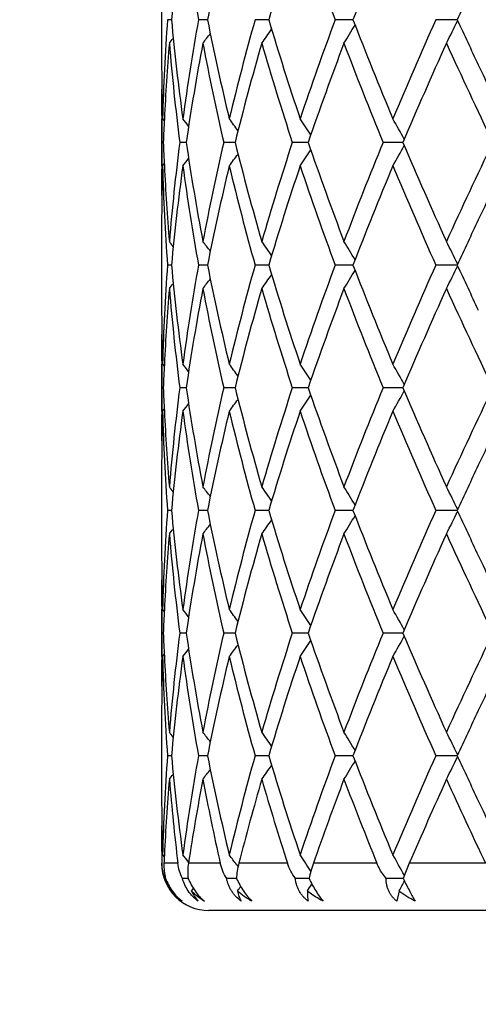
# Model space of a CAD drawing. Units: inches. Extents: x 7.94 to 13.94, y 6.27 to 12.27.
# Drawn here: x 10.56 to 10.76, y 7.83 to 8.24 of the extents above; entities that cross this region are included whole.
import ezdxf

# ---------------------------------------------------------------- set-up
doc = ezdxf.new("R2010")
doc.units = ezdxf.units.IN
doc.header["$LTSCALE"] = 1.21
doc.header["$MEASUREMENT"] = 0
doc.layers.get('0').update_dxf_attribs({"linetype": 'CONTINUOUS'})

msp = doc.modelspace()

# ---------------------------------------------------------------- linework, layer by layer
at = {"color": 7, "linetype": 'CONTINUOUS'}
for p, q in [((10.6226923427, 8.2598374632), (10.6226923427, 8.2292964102)), ((10.626829038, 8.2445667617), (10.6251787017, 8.2445667671)), ((10.6414159336, 8.2445667576), (10.6382860582, 8.2445667671)), ((10.642059958, 8.2445667556), (10.6414159336, 8.2445667576)), ((10.6679578676, 8.2445667502), (10.6621967644, 8.2445667671)), ((10.7035885265, 8.2445667451), (10.6960480603, 8.2445667671)), ((10.7476661293, 8.2445667397), (10.738618504, 8.2445667671)), ((10.6226923427, 8.2026328899), (10.6226923427, 8.1827061144)), ((10.6230684095, 8.2026328899), (10.6238211921, 8.2017134909)), ((10.6234014243, 8.1926695021), (10.6228398839, 8.1926695021)), ((10.6330675284, 8.1926695021), (10.6303431032, 8.1926695021)), ((10.653724937, 8.1926695021), (10.6489362744, 8.1926695021)), ((10.6844895649, 8.1926695021), (10.677948508, 8.1926695021)), ((10.6846289163, 8.1926695021), (10.6844895649, 8.1926695021)), ((10.7246640579, 8.1926695021), (10.7163329679, 8.1926695021)), ((10.6230684095, 8.1827061144), (10.6238211921, 8.1836255134)), ((10.6226923427, 8.1560425941), (10.6226923427, 8.1255015411)), ((10.626829038, 8.1407722426), (10.6251787017, 8.1407722372)), ((10.6414159336, 8.1407722467), (10.6382860582, 8.1407722372)), ((10.642059958, 8.1407722487), (10.6414159336, 8.1407722467)), ((10.6679578676, 8.140772254), (10.6621967644, 8.1407722372)), ((10.7035885265, 8.1407722592), (10.6960480603, 8.1407722372)), ((10.7476661293, 8.1407722646), (10.738618504, 8.1407722372)), ((10.6226923427, 8.0988381138), (10.6226923427, 8.0789111224)), ((10.6230684095, 8.0988381138), (10.6238211817, 8.0979187452)), ((10.6234014293, 8.088874798), (10.6228398816, 8.0888748014)), ((10.6330675473, 8.0888747864), (10.630343087, 8.0888748014)), ((10.6537249691, 8.0888747765), (10.6489362448, 8.0888748014)), ((10.6844896019, 8.088874768), (10.6779484661, 8.0888748014)), ((10.6846289605, 8.0888747672), (10.6844896019, 8.088874768)), ((10.7246641125, 8.088874758), (10.7163329152, 8.0888748014)), ((10.6230684095, 8.0789111224), (10.6238212098, 8.0798305452)), ((10.6226923427, 8.052248027), (10.6226923427, 8.0217063437)), ((10.62682899, 8.0369774568), (10.625178739, 8.0369774468)), ((10.6414158629, 8.0369774643), (10.6382861506, 8.0369774468)), ((10.6420598554, 8.0369774679), (10.6414158629, 8.0369774643)), ((10.667957714, 8.0369774779), (10.6621969086, 8.0369774468)), ((10.7035883275, 8.0369774876), (10.696048251, 8.0369774468)), ((10.7476658922, 8.0369774976), (10.7386187345, 8.0369774468)), ((10.6226923427, 7.995043833), (10.6226923427, 7.9751163218)), ((10.6230684095, 7.995043833), (10.6238212096, 7.9941244421)), ((10.6234014435, 7.985080222), (10.6228398751, 7.9850802246)), ((10.6330676012, 7.9850802131), (10.6303430406, 7.9850802246)), ((10.6537250608, 7.9850802054), (10.6489361601, 7.9850802246)), ((10.6844897191, 7.9850801987), (10.6779483462, 7.9850802246)), ((10.6846290867, 7.9850801982), (10.6844897191, 7.9850801987)), ((10.7246642686, 7.985080191), (10.7163327644, 7.9850802246)), ((10.6230684095, 7.9751163218), (10.6238212323, 7.9760357582)), ((10.6226923427, 7.9484537664), (10.6226923427, 7.9179117964)), ((10.626828958, 7.933182853), (10.6251787638, 7.9331828485)), ((10.6414158165, 7.9331828565), (10.6382862122, 7.9331828485)), ((10.642059787, 7.9331828582), (10.6414158165, 7.9331828565)), ((10.6679576116, 7.9331828628), (10.6621970047, 7.9331828485)), ((10.7035881949, 7.9331828673), (10.6960483782, 7.9331828485)), ((10.7476657341, 7.933182872), (10.7386188881, 7.9331828485)), ((10.6230684095, 7.8912495768), (10.6238112164, 7.8903424098)), ((10.6544250203, 7.8870017951), (10.6550125285, 7.8861982311)), ((10.7273938994, 7.8876695021), (10.7248309243, 7.8812854156)), ((10.6243970398, 7.881285416), (10.623909013, 7.8812854156)), ((10.6338932526, 7.8812854174), (10.6315257139, 7.8812854156)), ((10.6543510627, 7.8812854187), (10.6501896951, 7.8812854156)), ((10.6849160901, 7.8812854198), (10.679227512, 7.8812854156)), ((10.6850327769, 7.8812854199), (10.6849160901, 7.8812854198)), ((10.7248310863, 7.8812854211), (10.7175914054, 7.8812854156)), ((10.6353255628, 7.8759703811), (10.6361364732, 7.8770108491)), ((10.6268425985, 7.8759703811), (10.6270398151, 7.8762160717)), ((10.723068052, 7.8759703811), (10.7220941507, 7.8716690259)), ((11.2326923427, 7.8676695021), (10.6426923427, 7.8676695021))]:
    msp.add_line(p, q, dxfattribs=at)
at = {"color": 9, "linetype": 'CONTINUOUS'}
for p, q in [((10.6295566429, 7.8876695021), (10.6236706487, 7.8876695021)), ((10.6474829827, 7.8876695021), (10.6340268509, 7.8876695021)), ((10.6758808234, 7.8876695021), (10.6553400859, 7.8876695021)), ((10.7137254978, 7.8876695021), (10.6868413172, 7.8876695021)), ((10.7596514726, 7.8876695021), (10.7273938994, 7.8876695021))]:
    msp.add_line(p, q, dxfattribs=at)
at = {"color": 7, "linetype": 'CONTINUOUS'}
msp.add_circle((10.9376923427, 9.2676695021), 3, dxfattribs=at)
at = {"color": 9, "linetype": 'CONTINUOUS'}
for radius in [2.9687890217, 2.9488651277]:
    msp.add_circle((10.9376923427, 9.2676695021), radius, dxfattribs=at)
at = {"color": 7, "linetype": 'CONTINUOUS'}
for centre, radius, start, end in [((11.6088390938, 8.152824967), 0.9862855758, 172.2104596495, 174.6627754505), ((11.6457559494, 8.4253849332), 1.0235676777, 187.7983032955, 190.1749729361), ((11.7232546921, 8.0287554236), 1.1025226084, 166.4804023837, 168.7118553479), ((11.9270583999, 7.8686579174), 1.3140172752, 161.4586514071, 163.3768210049), ((12.0424008609, 8.7433882866), 1.4357885541, 198.5549232923, 200.3295857944), ((12.2568168782, 7.6439295324), 1.6653178943, 157.3031654841, 158.8583919737), ((12.7166596093, 7.3377528506), 2.1677747502, 154.7150319612, 155.2717124239), ((11.5741497406, 8.1757904436), 0.9514600441, 175.8547572592, 178.383365672), ((11.6040967632, 8.3357637137), 0.98151313, 185.3313069909, 187.795534323), ((11.6386735187, 8.0648678457), 1.0163989243, 169.816599361, 172.2100205823), ((11.7134818784, 8.4582302269), 1.0925184314, 191.2780035444, 193.5298798975), ((11.7807756867, 7.931055984), 1.1616831825, 164.3430926565, 166.4803515714), ((11.9108737459, 8.6153494794), 1.2970425933, 196.6107281217, 198.5539932469), ((12.0213865335, 7.753160345), 1.4135071065, 159.6563249454, 161.4589547493), ((12.2581151858, 8.8457302006), 1.6667186017, 201.1423820216, 202.6962935674), ((12.4093367133, 7.4962901116), 1.8306330293, 155.8734787359, 157.3037172243), ((10.2011192341, 8.509634926), 0.6077800381, 333.0945466949, 334.1005519785), ((12.7174169709, 9.1517535382), 2.1686186341, 204.7288648198, 205.2852981269), ((10.2051708642, 8.5616042808), 0.5642714696, 324.5838183791, 325.3188284346), ((10.2137841766, 8.5361449884), 0.5719426473, 328.1818530135, 329.0857457184), ((10.1825492731, 8.5950922733), 0.57145337, 320.8886421577, 321.1554641622), ((10.1921016218, 8.5822896219), 0.5671066021, 322.1867737751, 322.7087313497), ((11.5814193119, 8.1554260736), 0.9587420932, 175.2629068748, 177.1798928456), ((11.6019204492, 8.3156029722), 0.9793238368, 184.7443856614, 187.2113016443), ((11.6563559527, 8.0420474579), 1.0343142019, 169.2708256259, 171.626524615), ((11.7089389628, 8.4373354576), 1.0878727541, 190.7402694933, 192.9971801974), ((11.8128298101, 7.9026224384), 1.1948434478, 163.8684284133, 165.9511538686), ((11.9032674135, 8.5930598035), 1.2890767291, 196.1452204239, 198.0955365071), ((12.0733565401, 7.7146504627), 1.4686955478, 159.2664181561, 161.0058364029), ((12.2187268056, 8.8100211088), 1.624287613, 200.7480388946, 202.3383471741), ((12.4944664304, 7.4391737552), 1.9235272379, 155.5734650949, 156.9380573691), ((12.7370225509, 9.1407910111), 2.1901747861, 204.4407272404, 205.6515930827), ((11.5680211466, 8.229297181), 0.9453288039, 180.000046714, 181.2076483886), ((12.8587966677, 9.2187419387), 2.3250655358, 205.2898191282, 205.9141434979), ((11.5677679429, 8.209368232), 0.9450756001, 179.3598701779, 179.9999750917), ((11.567668109, 8.2093687265), 0.9449757662, 180.0000050715, 180.4086144259), ((11.5694472515, 8.229323985), 0.9467551569, 181.2074512001, 181.6155071753), ((11.5681573731, 8.2093727684), 0.9454650467, 180.4086479138, 181.0122811579), ((11.5733360561, 8.1558758952), 0.9506464968, 177.1830014871, 177.7818830924), ((10.1864354588, 7.8472943551), 0.5696361586, 38.1942288482, 38.594100283), ((10.1983370226, 7.8643138067), 0.5653493008, 36.1240047047, 36.7571705434), ((10.2105334064, 7.8878266337), 0.566280215, 32.9488240701, 33.7740761796), ((10.211510129, 7.9143082461), 0.5849472601, 28.5668019916, 29.5318350272), ((11.5681573752, 8.1759662359), 0.9454650488, 178.987718847, 179.5913520891), ((11.5733360131, 8.2294631069), 0.9506464537, 182.218116877, 182.81699851), ((11.6019204295, 8.0697360341), 0.9793238169, 172.7886983307, 175.2556143636), ((11.6563555608, 8.3432914805), 1.0343138045, 188.3734749324, 190.7291748267), ((11.7089389134, 7.9480035571), 1.0878727036, 167.0028197503, 169.259730559), ((11.8128290733, 8.4827163672), 1.1948426848, 194.0488454663, 196.1315722517), ((11.8865840102, 7.7974181819), 1.2716223431, 161.8910770793, 163.8681659896), ((10.2105371076, 8.4975099338), 0.5662757838, 326.2259205783, 327.0511791461), ((12.0733552253, 8.6706880666), 1.4686941501, 198.9941627693, 200.7335826716), ((12.1918568334, 7.5859256653), 1.5954023822, 157.6472553761, 159.2663585552), ((10.2115129472, 8.4710291931), 0.5849440366, 330.4681622863, 331.4332006404), ((12.4944639976, 8.9461641789), 1.9235245804, 203.0619416882, 204.4265358479), ((12.691398289, 7.2658677023), 2.1398179251, 154.3341585665, 155.5735211105), ((10.1864397029, 8.5380412867), 0.569630744, 321.4058977655, 321.8057730023), ((10.1983418858, 8.521021605), 0.5653432546, 323.2428262146, 323.8759988243), ((11.5676681823, 8.1759702773), 0.9449758395, 179.5913855717, 179.999994896), ((11.5694485633, 8.1560149895), 0.9467564691, 178.384493259, 178.7925486787), ((11.5762289426, 8.209653195), 0.9535413714, 181.6193944146, 184.1424826542), ((11.5814188768, 8.229912902), 0.9587416573, 182.8201067243, 184.7370935663), ((11.6040967919, 8.0495752873), 0.981513159, 172.2044657133, 174.6686929728), ((11.6455600772, 8.3215602424), 1.023369558, 187.7981319292, 190.1752481274), ((11.7134819387, 7.9271087641), 1.0925184932, 166.4701201662, 168.7219963919), ((11.7933534978, 8.4575565469), 1.1746777662, 193.5314712273, 195.6450845449), ((11.9277707039, 7.764635219), 1.3147650834, 161.459105189, 163.3761734424), ((12.0417428077, 8.6393641557), 1.4350917233, 198.5546026459, 200.3301176594), ((12.258117008, 7.5396080704), 1.6667205658, 157.3037073482, 158.8576170627), ((12.4424408825, 8.903382168), 1.866704209, 202.7101020491, 204.1127019908), ((12.8588228715, 7.1665845037), 2.3250945947, 154.0858602699, 154.7101768361), ((11.5677677703, 8.1759707714), 0.9450754275, 180.0000248521, 180.6401299561), ((11.5680209636, 8.1560418244), 0.9453286209, 178.7923514515, 179.9999533493), ((12.7174211957, 7.2335835021), 2.168623293, 154.7147026309, 155.2711347433), ((10.182545595, 7.7902437592), 0.5714580985, 38.8445366025, 39.111356397), ((10.1920964188, 7.8030453807), 0.5671131659, 37.2912717997, 37.8132233333), ((10.2051667043, 7.8237318046), 0.5642765513, 34.6811749408, 35.4161783771), ((10.2137810225, 7.8491920936), 0.571946341, 30.9142571615, 31.8181440283), ((10.2011168994, 7.8757029193), 0.6077826446, 25.8994501751, 26.9054511442), ((11.5763010561, 8.0718878086), 0.9536135473, 175.8576223427, 178.3805343679), ((11.6088388226, 8.232514006), 0.9862853029, 185.3372242101, 187.7895406898), ((11.6457559152, 7.9599540765), 1.0235676431, 169.8250270237, 172.2016967447), ((11.7232541314, 8.3565834574), 1.1025220345, 191.2881440712, 193.5195981972), ((11.7812558161, 7.8271380903), 1.1621787897, 164.3436245613, 166.4799836947), ((11.9270573887, 8.5166807664), 1.3140162146, 196.6231782209, 198.5413493671), ((12.022259313, 7.6490603768), 1.4144316316, 159.6570150324, 161.4584758809), ((12.2568150579, 8.7414087394), 1.6653159323, 201.1416071101, 202.6968354321), ((12.4109510596, 7.3918007623), 1.8323903641, 155.8742837483, 157.303157577), ((10.2010776411, 8.4058653568), 0.6078283283, 333.0942405028, 334.1001496392), ((12.7166553854, 9.0475841902), 2.1677700922, 204.728287139, 205.2849687971), ((10.2051297102, 8.457843536), 0.5643244647, 324.5834618253, 325.3183875065), ((10.2137435871, 8.4323798367), 0.5719925146, 328.1815140797, 329.0853112728), ((10.1825052783, 8.4913384635), 0.5715130603, 320.8882734262, 321.1550602053), ((10.1920590973, 8.4785328798), 0.5671632345, 322.186408663, 322.7083017106), ((11.5791530223, 8.0517816656), 0.9564711656, 175.2606448868, 177.1822099242), ((11.6021012551, 8.2118260885), 0.9795054651, 184.7445272231, 187.2110078667), ((11.6485145187, 7.9395743873), 1.0263638909, 169.2618007774, 171.635770728), ((11.7093110965, 8.3336163656), 1.0882523877, 190.7405094948, 192.9966521795), ((11.8123171187, 7.7989698933), 1.1943115523, 163.8681282223, 165.9517986639), ((11.9039333055, 8.4894657178), 1.2897720375, 196.1455388811, 198.0948191586), ((12.0724166625, 7.6112015256), 1.467694267, 159.2660385012, 161.0066569592), ((12.2199138244, 8.7066878744), 1.6255609936, 200.7484149454, 202.3374892434), ((12.492699009, 7.3361660809), 1.9215927167, 155.5730285197, 156.9390044212), ((12.7392882375, 9.0380438553), 2.1926707092, 204.4411425658, 205.6506384024), ((11.5682063952, 8.1255042148), 0.9455140526, 180.0001620309, 181.2074925298), ((11.5677809599, 8.1055739887), 0.945088617, 179.3599011445, 179.9999777043), ((11.5677286928, 8.1055744328), 0.9450363499, 180.0000046271, 180.4086173144), ((11.5693759839, 8.1255278769), 0.9466838802, 181.2074326043, 181.6155481956), ((11.568214194, 8.1055784202), 0.9455218672, 180.4086491228, 181.0122416861), ((11.5729724795, 8.0520987092), 0.9502825098, 177.1829832148, 177.782089877), ((10.1864533265, 7.7435069644), 0.5696175865, 38.194763635, 38.5946407873), ((10.1983638391, 7.7605325023), 0.5653197541, 36.124512587, 36.7577030805), ((10.2105740247, 7.7840528776), 0.5662347662, 32.9492823593, 33.7745930334), ((10.2115683465, 7.8105407716), 0.5848831489, 28.5671855698, 29.5323190724), ((11.5681345673, 8.0721719407), 0.9454422395, 178.987719005, 179.5913839632), ((11.5734091439, 8.1256717786), 0.9507196553, 182.2181494001, 182.8170019524), ((11.6018475598, 7.9659502617), 0.9792504191, 172.7886815057, 175.2558101426), ((11.6564594247, 8.2395116045), 1.0344187014, 188.3734496917, 190.7289365622), ((11.6989877782, 7.8463032419), 1.0777055183, 166.9923301237, 169.2705601599), ((11.8130041121, 8.3789641984), 1.1950227815, 194.0487868316, 196.1312213939), ((11.8864469015, 7.6936709433), 1.2714773132, 161.8911900721, 163.8685245141), ((10.2106866386, 8.3936144545), 0.5660956253, 326.2259612111, 327.051501713), ((12.0736497412, 8.5669923893), 1.4690048177, 198.9940765529, 200.7331454906), ((12.1915845024, 7.482246757), 1.5951065262, 157.6473826142, 159.2668013671), ((10.2116787614, 8.3671398402), 0.5847532534, 330.4681986125, 331.4335748607), ((12.4949890252, 8.8425890737), 1.9240936197, 203.0618344962, 204.4260374174), ((12.6908476796, 7.1623431954), 2.1392046701, 154.3342946555, 155.574023386), ((10.1865745106, 8.4341381356), 0.5694579108, 321.4059422992, 321.80594791), ((10.1984818814, 8.4171215112), 0.5651681975, 323.2428696594, 323.8762529959), ((11.5676888201, 8.0721756385), 0.9449964773, 179.5914154155, 179.9999955791), ((11.5694842489, 8.0522190389), 0.9467921675, 178.3844961541, 178.7925160404), ((11.5761950997, 8.1058576766), 0.9535075272, 181.6194202631, 184.1425860848), ((11.5814630797, 8.1261197427), 0.9587858758, 182.8200856698, 184.7369956383), ((11.6040664482, 7.9457822289), 0.9814828334, 172.2043372792, 174.6686293167), ((11.6455221113, 8.2177623345), 1.0233315475, 187.7982585989, 190.175452763), ((11.7237604291, 7.8210494723), 1.1030414926, 166.4806759392, 168.7110574901), ((11.7933087303, 8.3537553151), 1.1746327814, 193.5316862406, 195.6453727664), ((11.9280156153, 7.6607561966), 1.3150240033, 161.4590271239, 163.3757115312), ((12.0416864065, 8.5355577722), 1.435034629, 198.5548880369, 200.3304686414), ((12.2585862144, 7.4356140069), 1.6672302493, 157.3036174979, 158.8570482677), ((12.4423630424, 8.7995665011), 1.8666244219, 202.7104390665, 204.113096096), ((12.8610619087, 7.061702093), 2.3275837244, 154.0858709487, 154.7095562929), ((11.5678074167, 8.0721761313), 0.9451150739, 180.0000254551, 180.6401104857), ((11.5679859992, 8.052247228), 0.9452936564, 178.7923105762, 179.9999515708), ((12.7166213896, 7.130143788), 2.1677485093, 154.714203108, 155.2708185095), ((10.1824979896, 7.6864149972), 0.5715162225, 38.8441746081, 39.110958174), ((10.1920460682, 7.6992160696), 0.5671738703, 37.2909517676, 37.8128289849), ((10.2051122493, 7.7199025592), 0.5643406727, 34.6809009258, 35.4157932412), ((10.2137204528, 7.7453636351), 0.5720153549, 30.9140359021, 31.8177779769), ((10.2010458133, 7.7718756008), 0.6078605802, 25.8992905359, 26.9051206475), ((11.5763336873, 7.9680902028), 0.9536462595, 175.8575950903, 178.3803900846), ((11.6087494065, 8.1287116769), 0.9861956211, 185.3372710813, 187.7897814995), ((11.6389176657, 7.8572368443), 1.0166465035, 169.8167190777, 172.2095435046), ((11.7231140018, 8.252763626), 1.1023798147, 191.288292341, 193.5200096583), ((11.7813104437, 7.7233219328), 1.162237018, 164.3433351337, 166.479564695), ((11.9268375402, 8.4128259983), 1.3137885432, 196.6234127792, 198.5418971964), ((12.0223961731, 7.545205777), 1.4145805688, 159.6566680241, 161.4579222907), ((12.2564523978, 8.6374831938), 1.6649307077, 201.1419091244, 202.6974835947), ((12.4112443411, 7.2878612036), 1.8327169901, 155.8738979294, 157.302505332), ((10.2009776383, 8.3021212577), 0.6079401859, 333.0942933118, 334.0999614113), ((12.7130771175, 8.9421307302), 2.1638263133, 204.7280269411, 205.2856655244), ((10.2050422785, 8.3541107285), 0.5644313064, 324.5835248812, 325.3182713404), ((10.2136524109, 8.3286414939), 0.5720994479, 328.181573438, 329.0851519952), ((11.5791872889, 7.9479862208), 0.9565054164, 175.2607412258, 177.1822418656), ((10.1824191353, 8.3876134356), 0.5716235475, 320.8883392228, 321.1550595558), ((11.6020360038, 8.1080229098), 0.9794396963, 184.7443205365, 187.2109874415), ((11.6560563207, 7.8345137789), 1.0340095955, 169.2707212459, 171.6271541622), ((10.1919729009, 8.3748047413), 0.5672718432, 322.1864736391, 322.70823845), ((11.7091285957, 8.2297795571), 1.0880651468, 190.7400969909, 192.9966455668), ((11.8122078457, 7.6952101554), 1.1941970017, 163.8682606787, 165.9521465042), ((11.9035718233, 8.385553221), 1.2893919219, 196.1449570456, 198.0948257132), ((12.0721950212, 7.5074956471), 1.4674557058, 159.2662005467, 161.0071135081), ((12.2192346253, 8.6026148332), 1.6248270666, 200.7477053261, 202.3375072738), ((12.4922589104, 7.2325784799), 1.9211065689, 155.5732112522, 156.9395407671), ((12.737948658, 8.9336072524), 2.1911853817, 204.4403435533, 205.650665851), ((11.5681347258, 8.0217090018), 0.945442383, 180.0001610544, 181.207556812), ((12.8574986083, 9.0105724283), 2.3236443249, 205.290529732, 205.9152578793), ((11.5678299548, 8.0017792733), 0.9451376121, 179.3599350336, 179.9999811635), ((11.5677677241, 8.0017796877), 0.9450753814, 180.0000062867, 180.4085729779), ((11.5693819032, 8.0217342596), 0.9466898157, 181.2074944018, 181.6155782342), ((11.5681964457, 8.0017832299), 0.9455041174, 180.4086023678, 181.0122235063), ((11.5730532808, 7.9483003105), 0.9503633843, 177.182975345, 177.7820481219), ((10.1865706599, 7.6398015866), 0.5694704229, 38.1950226254, 38.5950139267), ((10.1984827116, 7.6568224964), 0.5651740839, 36.1246982911, 36.7580699027), ((10.2106967575, 7.6803364832), 0.5660894477, 32.9493994016, 33.7749461614), ((10.2117001103, 7.7068173008), 0.5847336009, 28.567236431, 29.5326461643), ((11.5681362136, 7.9683777718), 0.9454438849, 178.9877454829, 179.5914226108), ((11.573480167, 8.0218802602), 0.9507907294, 182.2181679437, 182.8169888319), ((11.5973810641, 7.8626251256), 0.9747603758, 172.7831008436, 175.2616158882), ((11.6564858871, 8.1357185478), 1.0344450498, 188.3733199803, 190.7287655752), ((11.6990311168, 7.7425033615), 1.0777490212, 166.9925750042, 169.2707304544), ((11.8130266286, 8.2751703708), 1.1950447174, 194.0485606848, 196.1309721663), ((11.8865015357, 7.5898659578), 1.2715325905, 161.8915111594, 163.8687731984), ((10.2107445256, 8.2897857521), 0.5660286609, 326.2255563115, 327.0512138176), ((12.0736658524, 8.4631950889), 1.4690190459, 198.9937731883, 200.7328365187), ((12.1916589351, 7.3784328395), 1.595182861, 157.6477589297, 159.2671099522), ((10.2117454745, 8.2633116656), 0.5846787573, 330.4678218023, 331.4333451135), ((12.494991689, 8.7387824013), 1.9240911889, 203.0614738434, 204.4256862091), ((12.6909610026, 7.0585111915), 2.1393231815, 154.3347077514, 155.5743743435), ((10.1866234028, 8.3303097299), 0.5693987346, 321.4055162849, 321.8055715439), ((10.1985340823, 8.3132928805), 0.5651061305, 323.2424504803, 323.8759172619), ((11.5677219944, 7.9683812187), 0.9450296517, 179.5914525044, 179.9999959361), ((11.5694543016, 7.9484245506), 0.9467622233, 178.384463956, 178.7924740967), ((11.5762288111, 8.0020654686), 0.9535412984, 181.6195187415, 184.14258312), ((11.5814759916, 8.0223247431), 0.9587987378, 182.8200355041, 184.7369276943), ((11.6089605024, 7.8414231319), 0.9864082043, 172.2104217777, 174.6623956732), ((11.645673085, 8.1139937625), 1.0234846838, 187.798566554, 190.1753943371), ((11.7235877598, 7.7172898418), 1.1028653859, 166.4803554039, 168.7110836481), ((11.793623714, 8.2500466163), 1.1749591678, 193.5321744145, 195.6452653561), ((11.9277194579, 7.5570503533), 1.3147149306, 161.4585986065, 163.3757265875), ((12.0422720477, 8.431976188), 1.4356576765, 198.5555175855, 200.3303216375), ((12.2580682033, 7.3320198347), 1.6666749397, 157.3031093621, 158.8570529929), ((12.4434652963, 8.6962588847), 1.867829305, 202.7111709736, 204.1129193225), ((12.8609769985, 6.9579268616), 2.3274987998, 154.0853907659, 154.7091189904), ((11.5678495868, 7.9683817043), 0.9451572441, 180.0000253779, 180.6400855738), ((11.5679457057, 7.948452996), 0.945253363, 178.7922708724, 179.9999533021), ((12.7144157565, 7.0273754747), 2.1653159614, 154.713855254, 155.2710713149), ((10.1824112414, 7.5825525855), 0.5716261026, 38.8439980081, 39.1107215195), ((10.191955439, 7.5953537494), 0.5672867856, 37.290837892, 37.8125943918), ((10.2050156981, 7.6160417509), 0.5644575365, 34.680847326, 35.4155636202), ((10.2136147696, 7.6415057064), 0.5721383719, 30.9140409628, 31.8175591419), ((10.2009238155, 7.6680211241), 0.6079963189, 25.8993500489, 26.9049224288), ((11.574107913, 7.8644068361), 0.9514182413, 175.8545935916, 178.3832768824), ((11.6088655103, 8.0249322781), 0.9863126672, 185.3375226667, 187.7897224628), ((11.6387044596, 7.7534733705), 1.0164310926, 169.816320491, 172.2096335884), ((11.723395323, 8.1490347698), 1.1026686295, 191.2887802311, 193.5198963329), ((11.7809052561, 7.6196280107), 1.1618196022, 164.342721942, 166.4797039541), ((11.9273752331, 8.3092082726), 1.3143544615, 196.6240940367, 198.5417394684), ((12.0216765183, 7.4416575233), 1.4138200419, 159.6558879371, 161.4580998597), ((12.2574511397, 8.5341006466), 1.6660109665, 201.1427359785, 202.6972925224), ((12.4099310817, 7.1846233352), 1.8312907451, 155.8729982931, 157.3027104668), ((10.2008087417, 8.1984048723), 0.6081261493, 333.0949310955, 334.1002766205), ((12.7123171379, 8.8380056373), 2.1629979151, 204.7284945441, 205.2862954894), ((10.1918362955, 8.2711066518), 0.5674388726, 322.1872395518, 322.7088483215), ((10.2049006192, 8.2504079279), 0.5645998954, 324.5842718829, 325.3187926631), ((10.2135016752, 8.2249321915), 0.5722724511, 328.1822819429, 329.0855766556), ((11.5814251101, 7.8440451227), 0.9587476993, 175.2630597514, 177.1803020445), ((10.1822855282, 8.2839176056), 0.5717894611, 320.8891130815, 321.1557559182), ((11.5994196709, 8.0039635916), 0.976810426, 184.7415335635, 186.8375626149), ((11.6592050624, 7.7301544371), 1.0372084462, 169.2724464926, 171.2650117568), ((11.7035440733, 8.1248297079), 1.0823631509, 190.7350993432, 192.6569605734), ((11.8178562569, 7.5898352887), 1.2000621094, 163.8707077666, 165.6300219816), ((11.8941620353, 8.2788874653), 1.2795548468, 196.1386231974, 197.8030124379), ((12.0814109986, 7.4002909392), 1.4772821193, 159.2690456201, 160.7363411566), ((12.204018909, 8.492849899), 1.6084830631, 200.7408296041, 202.1011549782), ((12.5076001644, 7.121927449), 1.937910018, 155.5762052958, 156.7254136628), ((12.7119219284, 8.8176984219), 2.1624786066, 204.433445449, 205.4723473078), ((11.5679213836, 7.9179125359), 0.9452290409, 180.0000448334, 181.2077580549), ((12.8604453752, 8.908198138), 2.3269153528, 205.2911032689, 205.914994836), ((11.5678610966, 7.8979839839), 0.9451687538, 179.3997314087, 179.9999819424), ((11.567795384, 7.8979844296), 0.9451030412, 180.0000089611, 180.4084093395), ((11.5694238072, 7.9179409214), 0.946731729, 181.2075590337, 181.6155622703), ((11.5679242343, 7.8979853184), 0.9452318946, 180.4084075398, 180.6253115991), ((11.5741607349, 7.8444534063), 0.9514720357, 177.1833389511, 177.396715867), ((10.1866313219, 7.5360581238), 0.5693913255, 38.1977532179, 38.5948270461), ((10.1984828603, 7.5530308095), 0.5651724272, 36.222232792, 36.7578702393), ((10.2107566935, 7.5765844323), 0.566016164, 32.9364784339, 33.7747678072), ((10.2117407412, 7.6030481144), 0.5846858916, 28.5548321419, 29.5324712602), ((10.6426923427, 7.8876695021), 0.02, 180, 270), ((10.6420408818, 7.8878785891), 0.0192933824, 180.6209400956, 199.9824554103), ((10.6421495187, 7.8872228139), 0.0191825115, 198.0303918229, 198.5486492916), ((10.8639127375, 7.9476129305), 0.1540879295, 205.4962723038, 205.6832497781), ((10.6423380843, 7.8872934376), 0.0193837492, 198.5692533195, 215.9482380596), ((10.1991489242, 8.2090525608), 0.5643470193, 323.8282232895, 324.0680325072), ((10.2103179083, 8.1862746354), 0.5665411273, 326.7894640624, 327.1434051033), ((10.2100019517, 8.1604824285), 0.5866719087, 330.9901886101, 331.4579245153), ((10.6424094033, 7.8873361052), 0.0194665349, 215.9266735689, 216.1595413335), ((10.6425807234, 7.8874705776), 0.0196841997, 216.181328107, 233.3938106222), ((10.6421112621, 7.8861593037), 0.0183560953, 213.7155544056, 232.1293545182)]:
    msp.add_arc(centre, radius, start, end, dxfattribs=at)
for points, knots in [([(10.6236706487, 7.8876695021), (10.6236205602, 7.886567853), (10.6236936059, 7.8844097116), (10.6241120883, 7.8822916882), (10.6243973623, 7.8812854156)], [0, 0, 0, 0, 0.5132309369, 1, 1, 1, 1]), ([(10.6315257139, 7.8812854156), (10.6310235238, 7.8822732659), (10.6301689718, 7.8843514004), (10.6296908232, 7.8865501289), (10.6295566429, 7.8876695021)], [0, 0, 0, 0, 0.4957022835, 1, 1, 1, 1]), ([(10.6340268509, 7.8876695021), (10.63385903, 7.8865760685), (10.6336694561, 7.8844439811), (10.6337700964, 7.8823051746), (10.633893376, 7.8812854156)], [0, 0, 0, 0, 0.5185274111, 1, 1, 1, 1]), ([(10.6501896951, 7.8812854156), (10.6495674054, 7.8822654391), (10.6484688387, 7.8843209941), (10.6477368805, 7.8865385667), (10.6474829827, 7.8876695021)], [0, 0, 0, 0, 0.5003912499, 1, 1, 1, 1]), ([(10.6553400859, 7.8876695021), (10.6550611113, 7.8865795728), (10.6546222715, 7.8844646377), (10.6543986983, 7.8823154494), (10.6543512385, 7.8812854156)], [0, 0, 0, 0, 0.5217835462, 1, 1, 1, 1]), ([(10.679227512, 7.8812854156), (10.6785065374, 7.8822614592), (10.6772053815, 7.8843019718), (10.6762467611, 7.8865296277), (10.6758808234, 7.8876695021)], [0, 0, 0, 0, 0.5033764046, 1, 1, 1, 1]), ([(10.6868413172, 7.8876695021), (10.6864602374, 7.8865781983), (10.6857891957, 7.8844679924), (10.6852513668, 7.8823195196), (10.6850327776, 7.8812854156)], [0, 0, 0, 0, 0.5223627414, 1, 1, 1, 1]), ([(10.7175914054, 7.8812854156), (10.7171917231, 7.8817753944), (10.7156777738, 7.8837549809), (10.7144252936, 7.8859457845), (10.7137254978, 7.8876695021)], [0, 0, 0, 0, 0.2536705648, 1, 1, 1, 1]), ([(10.6243973623, 7.8812854156), (10.6247314339, 7.8803522788), (10.6255396847, 7.878510325), (10.6271329034, 7.8759357725), (10.6290791146, 7.8736138506), (10.6305834754, 7.8722731282), (10.6313714348, 7.8716690259)], [0, 0, 0, 0, 0.2471276066, 0.4996460405, 0.7524361354, 1, 1, 1, 1]), ([(10.6381922356, 7.8716690259), (10.6373677604, 7.8722633183), (10.6358167592, 7.873583007), (10.6338785653, 7.8759121415), (10.6324106915, 7.8785005313), (10.6317621285, 7.8803533069), (10.6315257139, 7.8812854156)], [0, 0, 0, 0, 0.2555849018, 0.5093620401, 0.7581746686, 1, 1, 1, 1]), ([(10.633893376, 7.8812854156), (10.6342759514, 7.8803550885), (10.6351492552, 7.8785260104), (10.6367533324, 7.875959308), (10.638617264, 7.8736416729), (10.6400256998, 7.8722821332), (10.6407551806, 7.8716690259)], [0, 0, 0, 0, 0.2531875806, 0.5089297773, 0.7601538921, 1, 1, 1, 1]), ([(10.6563483993, 7.8716690259), (10.6555343596, 7.8722591232), (10.6543896879, 7.873249171), (10.6530805827, 7.874756671), (10.6522252197, 7.8759612266), (10.6515028518, 7.8772299847), (10.6509185951, 7.8785485982), (10.6504744258, 7.8799021197), (10.6502693774, 7.8808237887), (10.6501896951, 7.8812854156)], [0, 0, 0, 0, 0.2576338778, 0.3850013421, 0.5110227246, 0.635542162, 0.7584983205, 0.8799614963, 1, 1, 1, 1]), ([(10.6543512385, 7.8812854156), (10.6547673039, 7.880360016), (10.6556719441, 7.8785467585), (10.6572304087, 7.8759873104), (10.6589465211, 7.8736746873), (10.6602085713, 7.8722934448), (10.6608531837, 7.8716690259)], [0, 0, 0, 0, 0.2608119517, 0.5202090527, 0.7693083121, 1, 1, 1, 1]), ([(10.6846561768, 7.8716690259), (10.6842652903, 7.8719647258), (10.6835141493, 7.8725898802), (10.6824911083, 7.8736288005), (10.6815905129, 7.8747568307), (10.680824024, 7.8759625579), (10.6801999133, 7.8772326891), (10.6797222958, 7.8785525368), (10.6793916375, 7.8799070108), (10.6792667632, 7.8808255926), (10.679227512, 7.8812854156)], [0, 0, 0, 0, 0.1292152186, 0.2571714132, 0.3837607122, 0.5090357892, 0.6330915829, 0.7561021169, 0.8783347267, 1, 1, 1, 1]), ([(10.6850327776, 7.8812854156), (10.6854663506, 7.8803663667), (10.6863690769, 7.8785705491), (10.6878282547, 7.8760178485), (10.6893377201, 7.8737113167), (10.6904058507, 7.8723070304), (10.6909402564, 7.8716690259)], [0, 0, 0, 0, 0.2694740346, 0.5327269213, 0.7793028538, 1, 1, 1, 1]), ([(10.7220941507, 7.8716690259), (10.7217344817, 7.8719646587), (10.7210476786, 7.8725903233), (10.7201290033, 7.8736303971), (10.7193395952, 7.8747598051), (10.7186901118, 7.8759669148), (10.718187532, 7.8772381912), (10.7178344531, 7.8785587642), (10.7176297402, 7.8799134622), (10.7175891311, 7.8808277003), (10.7175914054, 7.8812854156)], [0, 0, 0, 0, 0.1271313128, 0.2531422199, 0.3781811335, 0.5025560564, 0.6265881413, 0.7506195132, 0.8750134778, 1, 1, 1, 1]), ([(10.7250481159, 7.8808318938), (10.72546662, 7.8799616575), (10.726300903, 7.8782675307), (10.7275562982, 7.8758421374), (10.7287545341, 7.8736517627), (10.7295487363, 7.8722925889), (10.7299307797, 7.8716690259)], [0, 0, 0, 0, 0.2789155697, 0.5454107068, 0.7887731119, 1, 1, 1, 1]), ([(10.6313714348, 7.8716690259), (10.6305144974, 7.8722676872), (10.6288883163, 7.8735910963), (10.6274803638, 7.8751455603), (10.6268425985, 7.8759703811)], [0, 0, 0, 0, 0.5006494862, 1, 1, 1, 1]), ([(10.6353255628, 7.8759703811), (10.6356837457, 7.8751644396), (10.63651519, 7.8736371037), (10.6376028728, 7.8722783777), (10.6381922356, 7.8716690259)], [0, 0, 0, 0, 0.5098900861, 1, 1, 1, 1]), ([(10.6407551806, 7.8716690259), (10.639755256, 7.8722658424), (10.6378416797, 7.8735803129), (10.6361204667, 7.8751397369), (10.6353255628, 7.8759703811)], [0, 0, 0, 0, 0.5031926931, 1, 1, 1, 1]), ([(10.6547186991, 7.8759703811), (10.6548804786, 7.8751824403), (10.655296156, 7.8736934218), (10.6559639276, 7.8722950485), (10.6563483993, 7.8716690259)], [0, 0, 0, 0, 0.5226503267, 1, 1, 1, 1]), ([(10.6608531837, 7.8716690259), (10.6597433446, 7.8722660395), (10.6576057564, 7.8735783532), (10.6556398305, 7.8751376813), (10.6547186991, 7.8759703811)], [0, 0, 0, 0, 0.5036979189, 1, 1, 1, 1]), ([(10.6843222529, 7.8759703811), (10.6843057757, 7.8755704252), (10.6842934805, 7.874796427), (10.6843417519, 7.8736760747), (10.6844565052, 7.872639619), (10.6845814374, 7.8719818171), (10.6846561768, 7.8716690259)], [0, 0, 0, 0, 0.2775478758, 0.5364084594, 0.7770185127, 1, 1, 1, 1]), ([(10.6909402564, 7.8716690259), (10.6903473619, 7.8719691555), (10.6880293251, 7.8732204266), (10.6858431111, 7.8747191712), (10.6843222529, 7.8759703811)], [0, 0, 0, 0, 0.2522963491, 1, 1, 1, 1]), ([(10.7299307797, 7.8716690259), (10.7287165941, 7.8722699117), (10.7263516828, 7.8735895903), (10.7241310039, 7.875140574), (10.723068052, 7.8759703811)], [0, 0, 0, 0, 0.5011538694, 1, 1, 1, 1])]:
    msp.add_open_spline(points, degree=3, knots=knots, dxfattribs=at)

doc.saveas('drawing.dxf')
